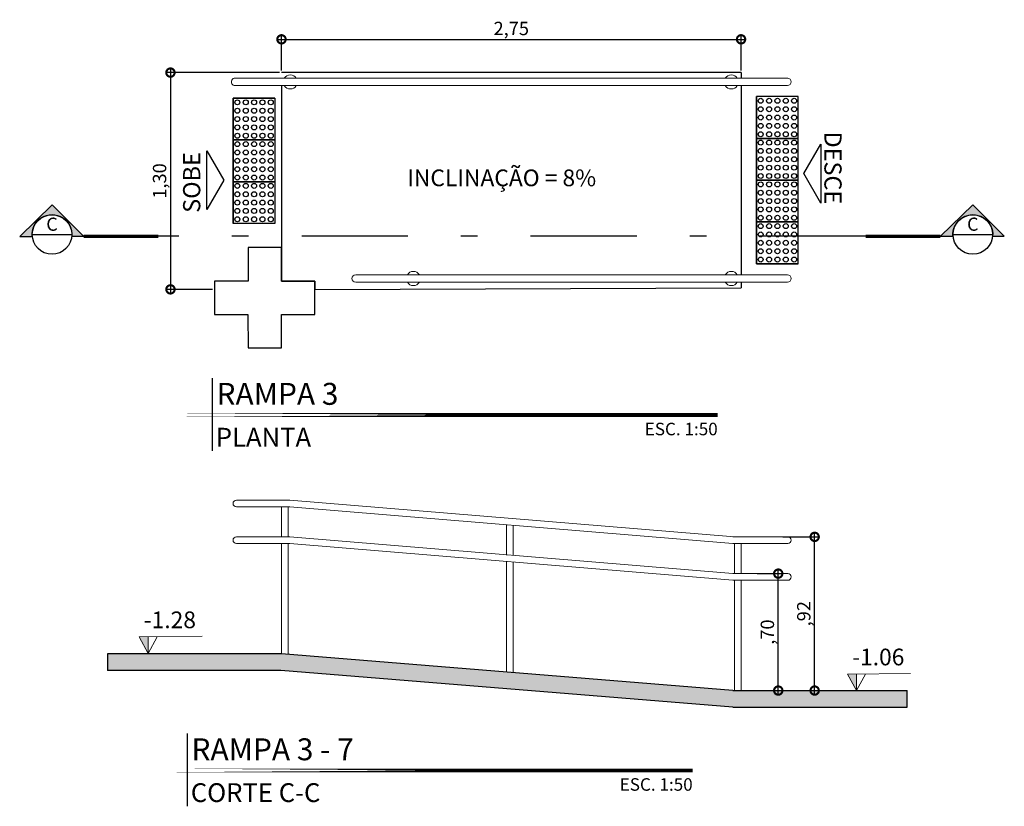
# Model space of a CAD drawing. Units: millimetres. Extents: x 0 to 6790, y 0 to 2482.
# Drawn here: x 3344 to 3349, y 1230 to 1235 of the extents above; entities that cross this region are included whole.
import ezdxf
from ezdxf.enums import TextEntityAlignment as Align

# ---------------------------------------------------------------- set-up
doc = ezdxf.new("R2010")
doc.units = ezdxf.units.MM
for name, pattern in [('DASHDOT2', [12.7, 6.35, -3.175, 0, -3.175]), ('DASHDOTX2', [2, 1, -0.5, 0, -0.5]), ('LIN0', [0])]:
    doc.linetypes.add(name, pattern=pattern)
for name, color, linetype, lineweight in [('3', 3, 'Continuous', 30), ('ARQ-GRADIL', 32, 'Continuous', 15), ('contorno parede', 7, 'Continuous', 13), ('MURO', 3, 'LIN0', 9)]:
    doc.layers.add(name, color=color, linetype=linetype, lineweight=lineweight)
for name, color, linetype in [('ARQ-___-___-LIN-vistas0', 8, 'Continuous'), ('ARQ-carimbo', 2, 'Continuous'), ('arq-TEXTO1', 2, 'Continuous'), ('ARQ_estrutura', 6, 'Continuous'), ('ARQ_ESTRUTURA CORTE', 4, 'Continuous'), ('CONSTRUIR', 12, 'Continuous'), ('TEXTOS', 2, 'Continuous')]:
    doc.layers.add(name, color=color, linetype=linetype)
doc.styles.add('12050', font='romans.shx', dxfattribs={"height": 0.15})
doc.styles.add('12075', font='romans.shx', dxfattribs={"height": 0.225})
doc.styles.add('6025', font='romans.shx', dxfattribs={"height": 0.08})
doc.styles.add('8050', font='romans.shx', dxfattribs={"height": 0.1})
doc.styles.add('ARIAL', font='arial.ttf')
doc.styles.add('SIMPLEX', font='simplex', dxfattribs={"height": 0.2})
doc.dimstyles.new('Copy(2) of 6025', dxfattribs={"dimtxt": 0.08, "dimasz": 0.1, "dimexe": 0.025, "dimexo": 0.0125, "dimgap": 0.0175, "dimtad": 1, "dimzin": 5, "dimtxsty": '6025', "dimblk": 'DOTSMALL', "dimcen": 0.045, "dimdle": 0.025, "dimclre": 1, "dimclrt": 2, "dimadec": 0, "dimazin": 0, "dimtfac": 1, "dimtmove": 2, "dimatfit": 3, "dimldrblk": 'DOTSMALL', "dimfxl": 0, "dimtolj": 1, "dimtzin": 0, "dimarcsym": 0})

# ---------------------------------------------------------------- blocks, each defined once
blk = doc.blocks.new('_DotSmall')
at = {"layer": 'contorno parede', "color": 0, "const_width": 0.5}
blk.add_lwpolyline([(-0.0625, 0, 1), (0.0625, 0, 1)], format="xyb", close=True, dxfattribs=at)
blk = doc.blocks.new('*D77')
at = {"layer": 'CONSTRUIR', "color": 0, "lineweight": -2}
blk.add_line((3348.318322408921, 1230.645261636655), (3348.318322408921, 1231.615261636655), dxfattribs=at)
at = {"layer": 'CONSTRUIR', "color": 1, "lineweight": -2}
for p, q in [((3348.127997223889, 1231.590261636655), (3348.343322408921, 1231.590261636655)), ((3348.030583429652, 1230.670261636655), (3348.343322408921, 1230.670261636655))]:
    blk.add_line(p, q, dxfattribs=at)
at = {"layer": 'Defpoints', "color": 0}
for p in [(3348.115497223889, 1231.590261636655), (3348.318322408921, 1231.590261636655), (3348.018083429653, 1230.670261636655)]:
    blk.add_point(p, dxfattribs=at)
at = {"layer": 'CONSTRUIR', "color": 0, "lineweight": -2, "xscale": 0.1, "yscale": 0.1, "zscale": 0.1}
for p, rotation in [((3348.318322408921, 1231.590261636655), 90), ((3348.318322408921, 1230.670261636655), 270)]:
    blk.add_blockref('_DotSmall', p, dxfattribs=dict(at, rotation=rotation))
at = {"layer": 'CONSTRUIR', "color": 2, "lineweight": 5, "insert": (3348.253203361301, 1231.130261636655), "char_height": 0.08, "attachment_point": 5, "rotation": 90, "style": '6025'}
blk.add_mtext('\\A1;,92', dxfattribs=at)
blk = doc.blocks.new('*D76')
at = {"layer": 'CONSTRUIR', "color": 1, "lineweight": -2}
for p, q in [((3347.975097917987, 1231.370261636655), (3348.125545760833, 1231.370261636655)), ((3347.975097917987, 1230.670261636655), (3348.125545760833, 1230.670261636655))]:
    blk.add_line(p, q, dxfattribs=at)
at = {"layer": 'CONSTRUIR', "color": 0, "lineweight": -2}
blk.add_line((3348.100545760833, 1230.645261636655), (3348.100545760833, 1231.395261636655), dxfattribs=at)
at = {"layer": 'Defpoints', "color": 0}
for p in [(3347.962597917987, 1231.370261636655), (3348.100545760833, 1231.370261636655), (3347.962597917987, 1230.670261636655)]:
    blk.add_point(p, dxfattribs=at)
at = {"layer": 'CONSTRUIR', "color": 0, "lineweight": -2, "xscale": 0.1, "yscale": 0.1, "zscale": 0.1}
for p, rotation in [((3348.100545760833, 1231.370261636655), 90), ((3348.100545760833, 1230.670261636655), 270)]:
    blk.add_blockref('_DotSmall', p, dxfattribs=dict(at, rotation=rotation))
at = {"layer": 'CONSTRUIR', "color": 2, "lineweight": 5, "insert": (3348.035426713213, 1231.020261636656), "char_height": 0.08, "attachment_point": 5, "rotation": 90, "style": '6025'}
blk.add_mtext('\\A1;,70', dxfattribs=at)
blk = doc.blocks.new('TÍTULO_CPOS_2')
at = {"layer": 'ARQ-carimbo', "color": 1, "ltscale": 0.5}
blk.add_line((0.5061722497667489, 1.192538715713084), (0.5061722497667489, 0.03177915984301194), dxfattribs=at)
at = {"layer": 'ARQ-carimbo', "color": 8, "ltscale": 0.5, "const_width": 0.06}
blk.add_lwpolyline([(4.783830860333182e-07, 0.6043942402927485), (8.571375039468794, 0.6043942402927485)], close=True, dxfattribs=at)
at = {"color": 5, "ltscale": 0.5, "style": 'ARIAL'}
blk.add_attdef('EDIFICAÇÃO', (0.5765198634581594, 0.7668495302089866), '', height=0.35, dxfattribs=at)
at = {"color": 3, "ltscale": 0.5, "style": '12050'}
blk.add_attdef('PLANTA', (0.5658794399876825, 0.0999999426396414), '', height=0.3, dxfattribs=at)
at = {"layer": 'arq-TEXTO1', "ltscale": 0.5, "style": '8050'}
for tag, p in [('ÁREA', (8.564719901563567, 0.7289036915630902)), ('ESCALA', (8.57417519442507, 0.2804701913692895))]:
    blk.add_attdef(tag, text='', height=0.2, dxfattribs=at).set_placement(p, align=Align.RIGHT)
blk = doc.blocks.new('*D101')
at = {"layer": 'CONSTRUIR', "color": 0, "lineweight": -2}
blk.add_line((3345.103022557878, 1234.568166025608), (3347.903022557878, 1234.568166025608), dxfattribs=at)
at = {"layer": 'CONSTRUIR', "color": 1, "lineweight": -2}
for p, q in [((3345.128022557878, 1234.381716406849), (3345.128022557878, 1234.593166025608)), ((3347.878022557878, 1234.381911550859), (3347.878022557878, 1234.593166025608))]:
    blk.add_line(p, q, dxfattribs=at)
at = {"layer": 'Defpoints', "color": 0}
for p in [(3347.878022557878, 1234.568166025608), (3345.128022557878, 1234.369216406849), (3347.878022557878, 1234.369411550859)]:
    blk.add_point(p, dxfattribs=at)
at = {"layer": 'CONSTRUIR', "color": 0, "lineweight": -2, "xscale": 0.1, "yscale": 0.1, "zscale": 0.1, "rotation": 180}
blk.add_blockref('_DotSmall', (3345.128022557878, 1234.568166025608), dxfattribs=at)
at = {"layer": 'CONSTRUIR', "color": 0, "lineweight": -2, "xscale": 0.1, "yscale": 0.1, "zscale": 0.1}
blk.add_blockref('_DotSmall', (3347.878022557878, 1234.568166025608), dxfattribs=at)
at = {"layer": 'CONSTRUIR', "color": 2, "lineweight": 5, "insert": (3346.503022557878, 1234.633285073227), "char_height": 0.08, "attachment_point": 5, "style": '6025'}
blk.add_mtext('\\A1;2,75', dxfattribs=at)
blk = doc.blocks.new('*D102')
at = {"layer": 'CONSTRUIR', "color": 1, "lineweight": -2}
for p, q in [((3345.115522557878, 1234.369216406849), (3344.438610284331, 1234.369216406849)), ((3344.715509748077, 1233.071667078387), (3344.438610284331, 1233.071667078387))]:
    blk.add_line(p, q, dxfattribs=at)
at = {"layer": 'CONSTRUIR', "color": 0, "lineweight": -2}
blk.add_line((3344.463610284331, 1234.394216406849), (3344.463610284331, 1233.046667078387), dxfattribs=at)
at = {"layer": 'Defpoints', "color": 0}
for p in [(3345.128022557878, 1234.369216406849), (3344.463610284331, 1233.071667078387), (3344.728009748077, 1233.071667078387)]:
    blk.add_point(p, dxfattribs=at)
at = {"layer": 'CONSTRUIR', "color": 0, "lineweight": -2, "xscale": 0.1, "yscale": 0.1, "zscale": 0.1}
for p, rotation in [((3344.463610284331, 1234.369216406849), 90), ((3344.463610284331, 1233.071667078387), 270)]:
    blk.add_blockref('_DotSmall', p, dxfattribs=dict(at, rotation=rotation))
at = {"layer": 'CONSTRUIR', "color": 2, "lineweight": 5, "insert": (3344.398491236712, 1233.720441742619), "char_height": 0.08, "attachment_point": 5, "rotation": 90, "style": '6025'}
blk.add_mtext('\\A1;1,30', dxfattribs=at)

msp = doc.modelspace()

# ---------------------------------------------------------------- hatches: boundary and pattern name
h = msp.add_hatch(color=253)
edge = h.paths.add_edge_path()
edge.add_line((3343.873529675245, 1233.389117398207), (3343.943308920108, 1233.389140613861))
edge.add_line((3343.943308920108, 1233.389140613861), (3343.754839189545, 1233.57748497784))
edge.add_line((3343.754839189545, 1233.57748497784), (3343.561494827749, 1233.389004699898))
edge.add_line((3343.561494827749, 1233.389004699898), (3343.636274070432, 1233.389038462931))
edge.add_arc((3343.754898315728, 1233.399769528529), 0.1191086367192512, -5.130934565890982, 185.1690593388878, ccw=False)
h = msp.add_hatch(color=253)
edge = h.paths.add_edge_path()
edge.add_line((3349.383374507537, 1233.389253312171), (3349.453153752401, 1233.389276527825))
edge.add_line((3349.453153752401, 1233.389276527825), (3349.264684021838, 1233.577620891803))
edge.add_line((3349.264684021838, 1233.577620891803), (3349.071339660041, 1233.389140613861))
edge.add_line((3349.071339660041, 1233.389140613861), (3349.146118902724, 1233.389174376895))
edge.add_arc((3349.264743148021, 1233.399905442493), 0.1191086367192512, -5.130934565890982, 185.1690593388878, ccw=False)
at = {"layer": 'ARQ-GRADIL'}
h = msp.add_hatch(dxfattribs=at)
h.set_pattern_fill('ANGLE', color=253)
h.set_pattern_definition([(0, (5.926782323762382, -2.198055953185303), (0, 6.985), [5.08, -1.905]), (90, (5.926782323762382, -2.198055953185303), (-6.985, 4.277078946022131e-16), [5.08, -1.905])])
h.paths.add_polyline_path([(3345.128022572401, 1233.321665411361), (3344.92802256292, 1233.321665425313), (3344.92802256292, 1233.12166541164), (3344.72802255994, 1233.12166541164), (3344.72802255994, 1232.921665411454), (3344.927562251473, 1232.921665411454), (3344.92802256292, 1232.721665411268), (3345.12802255845, 1232.722125722704), (3345.128022557603, 1232.921665411454), (3345.328031316041, 1232.921674166832), (3345.328022900823, 1233.113912275874), (3345.328022900823, 1233.12166541164), (3345.12802255845, 1233.121668903608)])
at = {"layer": 'ARQ_ESTRUTURA CORTE'}
h = msp.add_hatch(dxfattribs=at)
h.set_pattern_fill('AR-CONC', color=256, scale=0.00071)
h.set_pattern_definition([(49.99999999999999, (9.932946233152052, -6.219334097496812), (0.1293511149871628, -0.01131675073262119), [0.0135255, -0.1487805]), (355, (9.932946233152052, -6.219334097496812), (-0.02502282921172823, 0.135650360119715), [0.0108204, -0.1190248147607]), (100.4514447, (9.943725458122051, -6.220277157481814), (0.1043282854341508, 0.1243336038576585), [0.011494906248, -0.1264440736659999]), (46.18420000000002, (9.932946233152052, -6.183266097496812), (0.1924661190334122, -0.02985005283223627), [0.02028824999999996, -0.2231707499999996]), (96.63555760999992, (9.948985062152051, -6.185753582496812), (0.1685569351765671, 0.1756725484643823), [0.0172423664294, -0.1896662817936]), (351.1841511700001, (9.932946233152052, -6.183266097496812), (0.1685569351861337, 0.1756725484557282), [0.0162305766197, -0.1785364096632]), (21, (9.950980233152052, -6.192283097496812), (0.1076462178010841, -0.0726082907128322), [0.0135255, -0.1487805]), (326.0000000000001, (9.950980233152052, -6.192283097496812), (0.04387944012682942, 0.1307734559468467), [0.0108204, -0.1190244]), (71.45144499999999, (9.959950751298052, -6.198333788425813), (0.1515256576878885, 0.05816516590899273), [0.011494906248, -0.126443855696]), (37.50000000000001, (9.932946233152052, -6.219334097496812), (0.00219290830792019, 0.06003407759993871), [0, -0.11758168, 0, -0.1208278, 0, -0.11947525]), (7.499999999999999, (9.932946233152052, -6.219334097496812), (0.04744196038231708, 0.07112820812086486), [0, -0.06888988, 0, -0.11487658, 0, -0.04553585]), (327.5, (9.892730413152051, -6.219334097496812), (0.0962693225684787, -0.004067408234798145), [0, -0.045085, 0, -0.1406652, 0, -0.1866519]), (317.5, (9.874696413152051, -6.219334097496812), (0.1051717187840728, 0.01805280863366645), [0, -0.0586105, 0, -0.09341612, 0, -0.1325499])])
h.paths.add_polyline_path([(3344.085980925229, 1230.890261636654), (3344.085980925229, 1230.790261636654), (3345.124751740787, 1230.790261636654), (3347.829192170781, 1230.570261636655), (3348.870954485959, 1230.570261636655), (3348.870954485959, 1230.670261636655), (3347.828083429652, 1230.670261636655), (3345.128083429652, 1230.890261636654)])
at = {"layer": 'CONSTRUIR', "lineweight": 5}
h = msp.add_hatch(color=1, dxfattribs=at)
h.dxf.hatch_style = 1
h.paths.add_polyline_path([(3344.330338708628, 1230.992308744838), (3344.276450098635, 1230.99172289375), (3344.330338708628, 1230.892742222092)])
h = msp.add_hatch(color=1, dxfattribs=at)
h.dxf.hatch_style = 1
h.paths.add_polyline_path([(3348.569311058904, 1230.769828159402), (3348.515422448911, 1230.769242308314), (3348.569311058904, 1230.670261636656)])

# ---------------------------------------------------------------- linework, layer by layer
for p, q in [((3343.636774060546, 1233.399730228422), (3343.873022570909, 1233.399808828637)), ((3349.146618892839, 1233.399866142385), (3349.382867403201, 1233.3999447426))]:
    msp.add_line(p, q)
at = {"color": 252, "linetype": 'DASHDOT2', "ltscale": 0.1}
msp.add_line((3348.623787424935, 1233.389140613861), (3344.390861155215, 1233.389140613861), dxfattribs=at)
for points in [[(3343.873529675245, 1233.389117398207), (3343.943308920108, 1233.389140613861), (3343.754839189545, 1233.57748497784), (3343.561494827749, 1233.389004699898), (3343.636274070432, 1233.389038462931, -1.094180499461846)], [(3349.383374507537, 1233.389253312171), (3349.453153752401, 1233.389276527825), (3349.264684021838, 1233.577620891803), (3349.071339660041, 1233.389140613861), (3349.146118902724, 1233.389174376895, -1.094180499461846)]]:
    msp.add_lwpolyline(points, format="xyb", close=True)
at = {"color": 252, "linetype": 'DASHDOTX2', "ltscale": 7.5, "const_width": 0.0196875}
for points in [[(3343.943308920108, 1233.389140613861), (3344.390861155215, 1233.389140613861)], [(3348.623787424935, 1233.389140613861), (3349.071339660041, 1233.389140613861)]]:
    msp.add_lwpolyline(points, dxfattribs=at)
for centre in [(3343.754898315728, 1233.399769528529), (3349.26474314802, 1233.399905442493)]:
    msp.add_circle(centre, 0.1181242617187507)
at = {"layer": '3'}
for p, q in [((3344.680659665163, 1233.54890891909), (3344.680659665163, 1233.901348956803)), ((3344.680659665163, 1233.901348956803), (3344.782400340487, 1233.725128937946)), ((3348.253342851334, 1233.764616282301), (3348.355083526763, 1233.940836301097)), ((3348.355083526763, 1233.940836301097), (3348.355083526552, 1233.588396263383)), ((3344.782400340487, 1233.725128937946), (3344.680659665163, 1233.54890891909)), ((3348.355083526552, 1233.588396263383), (3348.253342851334, 1233.764616282301))]:
    msp.add_line(p, q, dxfattribs=at)
at = {"layer": 'ARQ-___-___-LIN-vistas0'}
for p, q in [((3347.878022557878, 1234.369411550858), (3345.128022557878, 1234.369216406849)), ((3347.878022557878, 1234.369411550859), (3347.878022557862, 1234.335840918312)), ((3345.128022557916, 1234.291045033066), (3345.12802255845, 1233.121668903608)), ((3347.878022557918, 1234.291209201072), (3347.87802255854, 1233.159048663531)), ((3347.87811837049, 1233.114239157015), (3347.878118370474, 1233.080668524467))]:
    msp.add_line(p, q, dxfattribs=at)
at = {"layer": 'ARQ-___-___-LIN-vistas0', "extrusion": (1.308280138782826e-09, -1.672706284389362e-09, 1)}
for p, q in [((3344.838815322362, 1233.96604243382), (3344.83881532653, 1234.21604243382)), ((3344.83881532653, 1234.21604243382), (3344.838815322362, 1233.96604243382)), ((3345.088815330846, 1234.216042429653), (3344.838815330846, 1234.21604243382)), ((3344.83881532653, 1234.21604243382), (3345.08881532653, 1234.216042429652)), ((3345.088815360028, 1234.216042433969), (3345.088815351543, 1233.96604243397)), ((3344.838815313875, 1233.71604243382), (3344.838815318044, 1233.96604243382)), ((3344.838815318043, 1233.96604243382), (3344.838815313875, 1233.71604243382)), ((3345.088815322361, 1233.966042429652), (3344.838815322362, 1233.96604243382)), ((3345.088815322359, 1233.966042429653), (3344.83881532236, 1233.96604243382)), ((3344.838815318044, 1233.96604243382), (3345.088815318043, 1233.966042429652)), ((3345.088815351541, 1233.966042433969), (3345.088815343056, 1233.71604243397)), ((3345.088815313874, 1233.716042429655, -1.538909706444836e-08), (3344.838815313875, 1233.716042433822, -1.506202702278222e-08)), ((3344.838815305391, 1233.466042433822, -1.548020358277992e-08), (3344.838815309559, 1233.716042433822, -1.506202701713561e-08)), ((3344.838815309559, 1233.716042433822, -1.506202701713561e-08), (3345.088815309558, 1233.716042429654, -1.538909705880325e-08)), ((3344.838815309558, 1233.716042433822, -1.506202701713546e-08), (3344.838815305391, 1233.466042433822, -1.548020358277979e-08)), ((3345.088815313875, 1233.716042429652), (3344.838815313875, 1233.71604243382)), ((3345.088815343056, 1233.71604243397, -1.538909709540753e-08), (3345.088815334572, 1233.466042433971, -1.580727365540352e-08)), ((3345.08881530539, 1233.466042429654, -1.580727362444758e-08), (3344.838815305391, 1233.466042433822, -1.548020358277992e-08))]:
    msp.add_line(p, q, dxfattribs=at)
at = {"layer": 'ARQ-___-___-LIN-vistas0', "extrusion": (1.308280137784794e-09, 1.672706285169956e-09, 1)}
for p, q in [((3348.220361824059, 1234.225132156176, 1.709585435881172e-08), (3347.970361824059, 1234.225132151858, 1.742292440047938e-08)), ((3347.970361824059, 1234.225132151858, 1.742292440047938e-08), (3347.970361828377, 1233.975132151858, 1.784110096612368e-08)), ((3347.970361828376, 1233.975132151858, 1.784110096612383e-08), (3347.970361824059, 1234.225132151858, 1.742292440047951e-08)), ((3348.220361861874, 1233.975132151859, 1.751403088785177e-08), (3348.22036185324, 1234.225132151858, 1.709585432785577e-08)), ((3348.220361832692, 1233.975132156175, 1.751403091881094e-08), (3347.970361832693, 1233.975132151858, 1.784110096047708e-08)), ((3347.970361828377, 1233.975132151858, 1.784110096612368e-08), (3348.220361828376, 1233.975132156176, 1.751403092445604e-08)), ((3348.220361832693, 1233.975128936619, 1.751403630418246e-08), (3347.970361832693, 1233.975128932301, 1.784110634585012e-08)), ((3347.970361832693, 1233.975128932301, 1.784110634585012e-08), (3347.97036183701, 1233.725128932301, 1.825928291149442e-08)), ((3347.97036183701, 1233.725128932301, 1.825928291149457e-08), (3347.970361832693, 1233.975128932301, 1.784110634585025e-08)), ((3348.220361870508, 1233.725128932302, 1.793221283322251e-08), (3348.220361861874, 1233.975128932301, 1.751403627322651e-08)), ((3348.220361832693, 1233.725128936619, 1.79322128754561e-08), (3347.970361832693, 1233.725128932301, 1.825928291712376e-08)), ((3347.970361832693, 1233.725128932301, 1.825928291712376e-08), (3347.97036183701, 1233.475128932301, 1.867745948276807e-08)), ((3347.97036183701, 1233.475128932301, 1.867745948276821e-08), (3347.970361832693, 1233.725128932301, 1.825928291712389e-08)), ((3348.220361841326, 1233.725128936618, 1.793221286418167e-08), (3347.970361841326, 1233.725128932301, 1.825928290584781e-08)), ((3347.97036183701, 1233.725128932301, 1.825928291149442e-08), (3348.22036183701, 1233.725128936619, 1.793221286982678e-08)), ((3348.220361870508, 1233.475128932302, 1.835038940449615e-08), (3348.220361861874, 1233.725128932301, 1.793221284450015e-08)), ((3348.220361841326, 1233.475128936618, 1.835038943545532e-08), (3347.970361841326, 1233.475128932301, 1.867745947712146e-08)), ((3347.97036183701, 1233.475128932301, 1.867745948276807e-08), (3348.22036183701, 1233.475128936619, 1.835038944110042e-08)), ((3348.220361841326, 1233.475128936621, 3.340474578827639e-08), (3347.970361841327, 1233.475128932303, 3.373181582994406e-08)), ((3347.970361841327, 1233.475128932303, 3.373181582994406e-08), (3347.970361845644, 1233.225128932303, 3.414999239558836e-08)), ((3347.970361845644, 1233.225128932303, 3.414999239558851e-08), (3347.970361841327, 1233.475128932303, 3.373181582994419e-08)), ((3348.220361879142, 1233.225128932304, 3.382292231731644e-08), (3348.220361870508, 1233.475128932303, 3.340474575732045e-08)), ((3348.22036184996, 1233.22512893662, 3.382292234827561e-08), (3347.97036184996, 1233.225128932303, 3.414999238994175e-08)), ((3347.970361845644, 1233.225128932303, 3.414999239558836e-08), (3348.220361845644, 1233.225128936621, 3.382292235392072e-08))]:
    msp.add_line(p, q, dxfattribs=at)
at = {"layer": 'ARQ-___-___-LIN-vistas0'}
msp.add_lwpolyline([(3345.12802255845, 1233.121668903608), (3345.328010088961, 1233.121668903608), (3345.328009858204, 1233.071667078387), (3347.878118370474, 1233.080668524467)], dxfattribs=at)
at = {"layer": 'ARQ-___-___-LIN-vistas0', "extrusion": (1.308280138782826e-09, -1.672706284389362e-09, 1)}
for centre in [(3344.863815326113, 1234.191042433403, 2.312333941504039e-06), (3344.913815326112, 1234.191042432569, 2.312333941504039e-06), (3344.963815326113, 1234.191042431735, 2.31233394150404e-06), (3345.013815326112, 1234.191042430902, 2.312333941504039e-06), (3345.063815326112, 1234.191042430069, 2.31233394150404e-06), (3344.863815325279, 1234.141042433404, 2.312333941504039e-06), (3344.913815325279, 1234.141042432569, 2.31233394150404e-06), (3344.963815325279, 1234.141042431736, 2.312333941504038e-06), (3345.013815325278, 1234.141042430902, 2.312333941504039e-06), (3345.063815325278, 1234.141042430068, 2.312333941504039e-06), (3344.863815324445, 1234.091042433402, 2.31233394150404e-06), (3344.913815324445, 1234.091042432569, 2.31233394150404e-06), (3344.963815324446, 1234.091042431736, 2.31233394150404e-06), (3345.013815324445, 1234.091042430902, 2.31233394150404e-06), (3345.063815324445, 1234.091042430068, 2.312333941504039e-06), (3344.863815323612, 1234.041042433403, 2.312333941504039e-06), (3344.913815323612, 1234.04104243257, 2.312333941504039e-06), (3344.963815323612, 1234.041042431737, 2.312333941504039e-06), (3345.013815323611, 1234.041042430903, 2.31233394150404e-06), (3345.063815323611, 1234.041042430069, 2.312333941504039e-06), (3344.863815322778, 1233.991042433404, 2.31233394150404e-06), (3344.863815317626, 1233.941042433403, 2.312333941504038e-06), (3344.913815322778, 1233.99104243257, 2.312333941504039e-06), (3344.913815317626, 1233.941042432569, 2.312333941504038e-06), (3344.963815322778, 1233.991042431736, 2.312333941504039e-06), (3344.963815317627, 1233.941042431735, 2.312333941504038e-06), (3345.013815322778, 1233.991042430902, 2.31233394150404e-06), (3345.013815317626, 1233.941042430902, 2.312333941504038e-06), (3345.063815322778, 1233.991042430069, 2.31233394150404e-06), (3345.063815317626, 1233.941042430069, 2.312333941504038e-06), (3344.863815316792, 1233.891042433404, 2.312333941504037e-06), (3344.913815316793, 1233.891042432569, 2.312333941504038e-06), (3344.963815316793, 1233.891042431736, 2.312333941504038e-06), (3345.013815316792, 1233.891042430902, 2.312333941504037e-06), (3345.063815316792, 1233.891042430068, 2.312333941504038e-06), (3344.863815315959, 1233.841042433402, 2.312333941504038e-06), (3344.913815315959, 1233.841042432569, 2.312333941504038e-06), (3344.963815315959, 1233.841042431736, 2.312333941504038e-06), (3345.013815315958, 1233.841042430902, 2.312333941504038e-06), (3345.063815315958, 1233.841042430068, 2.312333941504038e-06), (3344.863815315125, 1233.791042433403, 2.312333941504037e-06), (3344.913815315125, 1233.79104243257, 2.312333941504038e-06), (3344.963815315125, 1233.791042431737, 2.312333941504038e-06), (3345.013815315125, 1233.791042430903, 2.312333941504038e-06), (3345.063815315125, 1233.791042430069, 2.312333941504038e-06), (3344.863815314292, 1233.741042433404, 2.312333941504038e-06), (3344.913815314292, 1233.74104243257, 2.312333941504038e-06), (3344.963815314292, 1233.741042431736, 2.312333941504038e-06), (3345.013815314291, 1233.741042430902, 2.312333941504038e-06), (3345.063815314291, 1233.741042430069, 2.312333941504038e-06), (3344.863815309142, 1233.691042433405, 2.297279585151208e-06), (3344.863815308307, 1233.641042433405, 2.297279585151208e-06), (3344.913815309141, 1233.691042432571, 2.297279585151208e-06), (3344.913815308308, 1233.641042432571, 2.297279585151209e-06), (3344.963815309142, 1233.691042431737, 2.297279585151209e-06), (3344.963815308308, 1233.641042431738, 2.297279585151208e-06), (3345.013815309141, 1233.691042430904, 2.297279585151209e-06), (3345.013815308307, 1233.641042430904, 2.297279585151208e-06), (3345.063815309141, 1233.69104243007, 2.29727958515121e-06), (3345.063815308307, 1233.64104243007, 2.29727958515121e-06), (3344.863815307474, 1233.591042433404, 2.297279585151209e-06), (3344.913815307474, 1233.591042432571, 2.297279585151209e-06), (3344.963815307475, 1233.591042431738, 2.297279585151209e-06), (3345.013815307474, 1233.591042430903, 2.297279585151208e-06), (3345.063815307474, 1233.59104243007, 2.297279585151208e-06), (3344.86381530664, 1233.541042433405, 2.297279585151208e-06), (3344.913815306641, 1233.541042432572, 2.297279585151209e-06), (3344.963815306641, 1233.541042431738, 2.297279585151209e-06), (3345.01381530664, 1233.541042430905, 2.29727958515121e-06), (3345.06381530664, 1233.541042430071, 2.297279585151209e-06), (3344.863815305807, 1233.491042433406, 2.297279585151209e-06), (3344.913815305807, 1233.491042432571, 2.297279585151208e-06), (3344.963815305807, 1233.491042431738, 2.297279585151208e-06), (3345.013815305806, 1233.491042430904, 2.297279585151209e-06), (3345.063815305807, 1233.491042430071, 2.297279585151209e-06)]:
    msp.add_circle(centre, 0.015, dxfattribs=at)
at = {"layer": 'ARQ-___-___-LIN-vistas0', "extrusion": (1.308280137784794e-09, 1.672706285169956e-09, 1)}
for centre in [(3347.99536182449, 1234.20013215229, 6.462002186532199e-06), (3348.045361824491, 1234.200132153154, 6.4620021865322e-06), (3348.095361824491, 1234.200132154017, 6.462002186532199e-06), (3348.14536182449, 1234.200132154881, 6.4620021865322e-06), (3348.19536182449, 1234.200132155744, 6.462002186532199e-06), (3347.995361825354, 1234.15013215229, 6.462002186532199e-06), (3348.045361825354, 1234.150132153153, 6.462002186532199e-06), (3348.095361825354, 1234.150132154017, 6.4620021865322e-06), (3348.145361825353, 1234.15013215488, 6.462002186532199e-06), (3348.195361825354, 1234.150132155744, 6.462002186532199e-06), (3347.995361826217, 1234.100132152291, 6.462002186532199e-06), (3348.045361826217, 1234.100132153154, 6.462002186532199e-06), (3348.095361826218, 1234.100132154017, 6.4620021865322e-06), (3348.145361826217, 1234.100132154881, 6.4620021865322e-06), (3348.195361826217, 1234.100132155744, 6.462002186532199e-06), (3347.995361827081, 1234.05013215229, 6.4620021865322e-06), (3347.995361827944, 1234.000132152291, 6.4620021865322e-06), (3348.045361827081, 1234.050132153154, 6.462002186532199e-06), (3348.045361827944, 1234.000132153154, 6.4620021865322e-06), (3348.095361827081, 1234.050132154017, 6.4620021865322e-06), (3348.095361827945, 1234.000132154018, 6.462002186532199e-06), (3348.14536182708, 1234.050132154881, 6.462002186532199e-06), (3348.145361827944, 1234.000132154881, 6.462002186532199e-06), (3348.19536182708, 1234.050132155744, 6.4620021865322e-06), (3348.195361827944, 1234.000132155744, 6.462002186532199e-06), (3347.995361833124, 1233.950128932733, 6.4620021865322e-06), (3348.045361833124, 1233.950128933597, 6.462002186532201e-06), (3348.095361833125, 1233.95012893446, 6.462002186532201e-06), (3348.145361833124, 1233.950128935324, 6.462002186532201e-06), (3348.195361833124, 1233.950128936187, 6.4620021865322e-06), (3347.995361833988, 1233.900128932734, 6.462002186532201e-06), (3348.045361833987, 1233.900128933597, 6.4620021865322e-06), (3348.095361833988, 1233.90012893446, 6.4620021865322e-06), (3348.145361833987, 1233.900128935323, 6.4620021865322e-06), (3348.195361833988, 1233.900128936187, 6.4620021865322e-06), (3347.995361834851, 1233.850128932734, 6.462002186532201e-06), (3348.045361834851, 1233.850128933597, 6.462002186532201e-06), (3348.095361834852, 1233.850128934461, 6.462002186532202e-06), (3348.145361834851, 1233.850128935325, 6.4620021865322e-06), (3348.195361834851, 1233.850128936188, 6.4620021865322e-06), (3347.995361835714, 1233.800128932733, 6.4620021865322e-06), (3348.045361835715, 1233.800128933597, 6.462002186532201e-06), (3348.095361835715, 1233.80012893446, 6.4620021865322e-06), (3348.145361835714, 1233.800128935324, 6.4620021865322e-06), (3348.195361835714, 1233.800128936188, 6.462002186532201e-06), (3347.995361833124, 1233.700128932733, 6.462002186532182e-06), (3347.995361836578, 1233.750128932734, 6.4620021865322e-06), (3348.045361833124, 1233.700128933597, 6.462002186532183e-06), (3348.045361836578, 1233.750128933597, 6.462002186532201e-06), (3348.095361833125, 1233.70012893446, 6.462002186532182e-06), (3348.095361836578, 1233.750128934461, 6.462002186532201e-06), (3348.145361833124, 1233.700128935324, 6.462002186532183e-06), (3348.145361836578, 1233.750128935324, 6.4620021865322e-06), (3348.195361833124, 1233.700128936187, 6.462002186532182e-06), (3348.195361836578, 1233.750128936187, 6.462002186532201e-06), (3347.995361833988, 1233.650128932734, 6.462002186532183e-06), (3348.045361833987, 1233.650128933597, 6.462002186532182e-06), (3348.095361833988, 1233.65012893446, 6.462002186532182e-06), (3348.145361833987, 1233.650128935323, 6.462002186532181e-06), (3348.195361833988, 1233.650128936187, 6.462002186532182e-06), (3347.995361834851, 1233.600128932734, 6.462002186532182e-06), (3348.045361834851, 1233.600128933597, 6.462002186532182e-06), (3348.095361834852, 1233.600128934461, 6.462002186532183e-06), (3348.145361834851, 1233.600128935325, 6.462002186532182e-06), (3348.195361834851, 1233.600128936188, 6.462002186532182e-06), (3347.995361835714, 1233.550128932733, 6.462002186532182e-06), (3348.045361835715, 1233.550128933597, 6.462002186532182e-06), (3348.095361835715, 1233.55012893446, 6.462002186532182e-06), (3348.145361835714, 1233.550128935324, 6.462002186532182e-06), (3348.195361835714, 1233.550128936188, 6.462002186532183e-06), (3347.995361836578, 1233.500128932734, 6.462002186532182e-06), (3348.045361836578, 1233.500128933597, 6.462002186532183e-06), (3348.095361836578, 1233.500128934461, 6.462002186532183e-06), (3348.145361836578, 1233.500128935324, 6.462002186532182e-06), (3348.195361836578, 1233.500128936187, 6.462002186532183e-06), (3347.995361841758, 1233.450128932735, 6.477056542885007e-06), (3348.045361841758, 1233.450128933599, 6.477056542885008e-06), (3348.095361841758, 1233.450128934462, 6.477056542885008e-06), (3348.145361841758, 1233.450128935326, 6.477056542885008e-06), (3348.195361841757, 1233.450128936189, 6.477056542885008e-06), (3347.995361842622, 1233.400128932735, 6.477056542885008e-06), (3347.995361843485, 1233.350128932736, 6.477056542885008e-06), (3348.045361842621, 1233.400128933599, 6.477056542885007e-06), (3348.045361843485, 1233.350128933599, 6.477056542885008e-06), (3348.095361842622, 1233.400128934462, 6.477056542885009e-06), (3348.095361843486, 1233.350128934462, 6.477056542885009e-06), (3348.145361842621, 1233.400128935325, 6.477056542885007e-06), (3348.145361843484, 1233.350128935326, 6.477056542885007e-06), (3348.195361842621, 1233.400128936189, 6.477056542885008e-06), (3348.195361843485, 1233.35012893619, 6.477056542885008e-06), (3347.995361844348, 1233.300128932735, 6.477056542885009e-06), (3348.045361844348, 1233.300128933599, 6.477056542885008e-06), (3348.095361844349, 1233.300128934462, 6.477056542885007e-06), (3348.145361844348, 1233.300128935326, 6.477056542885007e-06), (3348.195361844348, 1233.300128936189, 6.477056542885008e-06), (3347.995361845212, 1233.250128932736, 6.477056542885007e-06), (3348.045361845212, 1233.250128933599, 6.477056542885009e-06), (3348.095361845212, 1233.250128934463, 6.477056542885008e-06), (3348.145361845211, 1233.250128935326, 6.477056542885007e-06), (3348.195361845212, 1233.250128936189, 6.477056542885008e-06)]:
    msp.add_circle(centre, 0.015, dxfattribs=at)
at = {"layer": 'ARQ_estrutura'}
msp.add_lwpolyline([(3345.12802255845, 1233.12166541164), (3345.128022572401, 1233.321665411361), (3344.92802256292, 1233.321665425313), (3344.92802256292, 1233.12166541164), (3344.72802255994, 1233.12166541164), (3344.72802255994, 1232.921665411454), (3344.927562251473, 1232.921665411454), (3344.92802256292, 1232.721665411268), (3345.12802255845, 1232.722125722704), (3345.128022557603, 1232.921665411454), (3345.328031316041, 1232.921674166832), (3345.328022900823, 1233.113912275874), (3345.328022900823, 1233.12166541164), (3345.12802255845, 1233.121668903608)], dxfattribs=at)
at = {"layer": 'ARQ_ESTRUTURA CORTE'}
for p, q in [((3345.128083429652, 1230.890261636654), (3344.085980925229, 1230.890261636654)), ((3344.085980925229, 1230.890261636654), (3344.085980925229, 1230.790261636654)), ((3347.828083429652, 1230.670261636655), (3345.128083429652, 1230.890261636654)), ((3345.124751740787, 1230.790261636654), (3344.085980925229, 1230.790261636654)), ((3347.829192170783, 1230.570261636654), (3345.124751740787, 1230.790261636654)), ((3347.828083429652, 1230.670261636655), (3348.870954485959, 1230.670261636655)), ((3348.870954485959, 1230.570261636655), (3348.870954485959, 1230.670261636655)), ((3347.829192170781, 1230.570261636655), (3348.870954485959, 1230.570261636655))]:
    msp.add_line(p, q, dxfattribs=at)
at = {"layer": 'CONSTRUIR', "color": 1, "lineweight": 5}
for p, q in [((3344.276450098635, 1230.99172289375), (3344.653724309875, 1230.995824437794)), ((3344.276450098635, 1230.99172289375), (3344.330338708628, 1230.892742222092)), ((3344.330338708628, 1230.892742222091), (3344.330338708628, 1230.992308744838)), ((3344.330338708628, 1230.892742222092), (3344.384227318621, 1230.99172289375)), ((3348.515422448911, 1230.769242308314), (3348.892696660151, 1230.773343852358)), ((3348.515422448911, 1230.769242308314), (3348.569311058904, 1230.670261636656)), ((3348.569311058904, 1230.670261636655), (3348.569311058904, 1230.769828159402)), ((3348.569311058904, 1230.670261636656), (3348.623199668898, 1230.769242308314))]:
    msp.add_line(p, q, dxfattribs=at)
at = {"layer": 'MURO'}
for p, q in [((3344.850420501038, 1234.335824483347), (3348.15820929967, 1234.336010057411)), ((3348.155720427852, 1234.291352884101), (3344.850420501065, 1234.291028598101)), ((3345.572190995183, 1233.158872009921), (3348.155720427838, 1233.159055303431)), ((3348.155720427864, 1233.114259418186), (3345.572190995209, 1233.114076124675)), ((3345.138083429652, 1231.810261636654), (3344.858083429652, 1231.810261636655)), ((3345.138083429652, 1231.770261636654), (3344.858083429652, 1231.770261636654)), ((3345.138083429652, 1231.810261636655), (3344.968083429652, 1231.810261636655)), ((3345.138083429652, 1231.770261636655), (3344.968083429652, 1231.770261636655)), ((3345.128083429652, 1231.590261636655), (3345.128083429652, 1231.770261636655)), ((3345.138083429652, 1231.810261636655), (3345.178083429652, 1231.810261636655)), ((3345.178083429652, 1231.770261636655), (3345.138083429652, 1231.770261636655)), ((3345.168083429652, 1231.590261636655), (3345.168083429652, 1231.770261636655)), ((3345.178083429652, 1231.810261636655), (3347.838083429652, 1231.590261636655)), ((3345.178083429652, 1231.770261636655), (3347.828083429652, 1231.550261636655)), ((3346.47401823833, 1231.48172914281), (3346.47401823833, 1231.66172914281)), ((3346.51401823833, 1231.479464991867), (3346.51401823833, 1231.659464991866)), ((3345.128083429652, 1231.590261636654), (3344.858083429652, 1231.590261636655)), ((3345.138083429652, 1231.550261636654), (3344.858083429652, 1231.550261636654)), ((3345.128083429652, 1231.590261636654), (3344.968083429652, 1231.590261636655)), ((3345.138083429652, 1231.550261636655), (3344.968083429652, 1231.550261636655)), ((3345.128083429652, 1231.590261636654), (3345.010253630158, 1231.590261636655)), ((3345.138083429652, 1231.550261636655), (3345.010253630158, 1231.550261636655)), ((3345.128083429652, 1231.590261636654), (3345.178083429652, 1231.590261636655)), ((3345.128083429652, 1230.890261636654), (3345.128083429652, 1231.550261636655)), ((3345.138083429652, 1231.550261636655), (3345.178083429652, 1231.550261636655)), ((3345.168083429652, 1230.888483858877), (3345.168083429652, 1231.550261636655)), ((3345.178083429652, 1231.590261636655), (3347.828083429652, 1231.370261636655)), ((3347.828083429652, 1231.330261636655), (3345.178083429652, 1231.550261636655)), ((3347.878083429652, 1231.590261636655), (3347.828083429652, 1231.590261636655)), ((3347.878083429652, 1231.550261636655), (3347.828083429652, 1231.550261636655)), ((3347.878083429652, 1231.590261636655), (3347.838083429652, 1231.590261636655)), ((3347.838083429653, 1231.370261636655), (3347.838083429652, 1231.550261636655)), ((3347.878083429652, 1231.550261636655), (3347.838083429652, 1231.550261636655)), ((3347.878083429652, 1231.590261636655), (3348.158083429652, 1231.590261636655)), ((3347.878083429652, 1231.388355869791), (3347.878083429652, 1231.550261636655)), ((3347.878083429652, 1231.550261636655), (3348.048083429652, 1231.550261636655)), ((3347.878083429652, 1231.550261636655), (3348.158083429652, 1231.550261636655)), ((3346.474018238331, 1230.780592874466), (3346.47401823833, 1231.44172914281)), ((3346.51401823833, 1230.778370652244), (3346.51401823833, 1231.439464991866)), ((3347.878083429652, 1231.370261636655), (3347.828083429652, 1231.370261636655)), ((3347.878083429652, 1231.370261636655), (3347.828083429652, 1231.370261636655)), ((3347.878083429652, 1231.370261636655), (3347.878083429652, 1231.39364136678)), ((3347.878083429652, 1231.370261636655), (3347.878083429652, 1231.39364136678)), ((3347.878083429652, 1231.370261636655), (3348.158083429652, 1231.370261636655)), ((3347.878083429652, 1231.330261636655), (3347.828083429652, 1231.330261636655)), ((3347.878083429652, 1231.330261636655), (3347.828083429652, 1231.330261636655)), ((3347.838083429652, 1230.670261636655), (3347.838083429653, 1231.330261636655)), ((3347.878083429653, 1230.670261636654), (3347.878083429652, 1231.330261636655)), ((3347.878083429652, 1230.670261636655), (3347.878083429652, 1231.330261636655)), ((3347.878083429652, 1231.330261636655), (3348.158083429652, 1231.330261636655))]:
    msp.add_line(p, q, dxfattribs=at)
for centre, radius, start, end in [((3344.850420501052, 1234.313426540724), 0.02239794262277428, 90.0000000341843, 270.0000000341843), ((3345.180513109567, 1234.313426540724), 0.04239794262277428, 31.88924723743128, 148.0828466088267), ((3347.81941694539, 1234.31362168795), 0.04239794262277428, 31.86393510681088, 148.1107528309329), ((3348.155720427852, 1234.313750826724), 0.02239794262277428, 270.0000000341843, 90.0000000341843), ((3345.180513109567, 1234.313426540724), 0.04239794262277428, 211.8613517743096, 328.1107528309329), ((3347.81941694539, 1234.31362168795), 0.04239794262277428, 211.8892472374313, 328.085431842185), ((3345.572190995222, 1233.136657360808), 0.02239794262277428, 89.9999999658157, 269.9999999658157), ((3345.917382953191, 1233.136630410098), 0.04239794262277428, 31.88924716906122, 148.1360648931905), ((3347.819500160345, 1233.136630410098), 0.04239794262277428, 31.86393510681088, 148.1107528309329), ((3348.155720427852, 1233.136657360808), 0.02239794262277428, 270.0000000341843, 90.0000000341843), ((3345.917382953191, 1233.136630410098), 0.04239794262277428, 211.9145681578127, 328.1107527625746), ((3347.819500160345, 1233.136630410098), 0.04239794262277428, 211.8892472374313, 328.085431842185), ((3344.858083429652, 1231.790261636654), 0.01999999999998181, 90, 270), ((3344.858083429652, 1231.570261636654), 0.01999999999998181, 90, 270), ((3348.158083429652, 1231.570261636655), 0.01999999999998181, 270, 90), ((3348.158083429652, 1231.350261636655), 0.01999999999998181, 270, 90)]:
    msp.add_arc(centre, radius, start, end, dxfattribs=at)

# ---------------------------------------------------------------- block references
ref = msp.add_blockref('TÍTULO_CPOS_2', (3344.522903864111, 1232.09305107371, -1.618950754078744e-09), dxfattribs=dict(xscale=0.375, yscale=0.375, zscale=0.375))
ref.add_attrib('ESCALA', 'ESC. 1:50', dxfattribs={"layer": 'arq-TEXTO1', "ltscale": 0.5, "height": 0.07500000000000001, "style": '8050'}).set_placement((3347.738219562021, 1232.198227395473, -1.618950754078744e-09), align=Align.RIGHT)
ref.add_attrib('PLANTA', 'PLANTA', (3344.735108654107, 1232.1305510522, -1.618950754078744e-09), dxfattribs={"color": 3, "ltscale": 0.5, "height": 0.1125, "style": '12050'})
ref.add_attrib('EDIFICAÇÃO', 'RAMPA 3', (3344.739098812908, 1232.380619647538, -1.618950754078744e-09), dxfattribs={"color": 4, "ltscale": 0.5, "height": 0.13125, "style": 'ARIAL'})
ref = msp.add_blockref('TÍTULO_CPOS_2', (3344.373179457412, 1229.965608261045), dxfattribs=dict(xscale=0.375, yscale=0.375, zscale=0.375))
ref.add_attrib('ESCALA', 'ESC. 1:50', dxfattribs={"layer": 'arq-TEXTO1', "ltscale": 0.5, "height": 0.07500000000000001, "style": '8050'}).set_placement((3347.588495155322, 1230.070784582809), align=Align.RIGHT)
ref.add_attrib('PLANTA', 'CORTE C-C', (3344.585384247408, 1230.003108239535), dxfattribs={"color": 3, "ltscale": 0.5, "height": 0.1125, "style": '12050'})
ref.add_attrib('EDIFICAÇÃO', 'RAMPA 3 - 7', (3344.589374406209, 1230.253176834873), dxfattribs={"color": 4, "ltscale": 0.5, "height": 0.13125, "style": 'ARIAL'})

# ---------------------------------------------------------------- texts
at = {"color": 3, "style": '12075'}
for p in [(3343.754881116632, 1233.451464818116), (3349.264725948924, 1233.451600732079)]:
    msp.add_attdef('C', text='1', height=0.07874999999999999, rotation=0.01906238657248386, dxfattribs=at).set_placement(p, align=Align.MIDDLE)
at = {"layer": 'CONSTRUIR', "color": 1, "lineweight": 5, "style": 'SIMPLEX'}
msp.add_text('INCLINAÇÃO = 8%%%', height=0.1, dxfattribs=at).set_placement((3345.880272625506, 1233.689108298193, -0.04671289999242111))
at = {"layer": 'CONSTRUIR', "color": 1, "lineweight": 5, "char_height": 0.1, "width": 0.0869390886509791, "attachment_point": 9, "style": 'SIMPLEX'}
for s, insert in [('\\P-1.28', (3344.616212227585, 1231.012406223987)), ('\\P-1.06', (3348.855184577862, 1230.789925638551))]:
    msp.add_mtext(s, dxfattribs=dict(at, insert=insert))
at = {"layer": 'TEXTOS', "style": 'ARIAL'}
for s, rotation, p in [('DESCE', 269.9999999658157, (3348.376617261777, 1233.798774079501)), ('SOBE', 90, (3344.642131960811, 1233.711294649219))]:
    msp.add_text(s, height=0.1029, rotation=rotation, dxfattribs=at).set_placement(p, align=Align.CENTER)

# ---------------------------------------------------------------- dimensions: what is measured, and where the dimension line sits
at = {"layer": 'CONSTRUIR', "color": 1, "lineweight": 5}
dim = msp.add_linear_dim(base=(3347.878022557878, 1234.568166025608), p1=(3345.128022557878, 1234.369216406849), p2=(3347.878022557878, 1234.369411550859), dimstyle='Copy(2) of 6025', dxfattribs=at)
dim.commit()
dim.dimension.update_dxf_attribs({"geometry": '*D101', "text_midpoint": (3346.503022557878, 1234.633285073227)})
for base, p1, p2, picture, middle in [((3344.463610284331, 1233.071667078387), (3345.128022557878, 1234.369216406849), (3344.728009748077, 1233.071667078387), '*D102', (3344.398491236712, 1233.720441742619)), ((3348.318322408921, 1231.590261636655), (3348.018083429653, 1230.670261636655), (3348.115497223889, 1231.590261636655), '*D77', (3348.253203361301, 1231.130261636655)), ((3348.100545760833, 1231.370261636655), (3347.962597917987, 1230.670261636655), (3347.962597917987, 1231.370261636655), '*D76', (3348.035426713213, 1231.020261636656))]:
    dim = msp.add_linear_dim(base=base, p1=p1, p2=p2, angle=90, dimstyle='Copy(2) of 6025', dxfattribs=at)
    dim.commit()
    dim.dimension.update_dxf_attribs({"geometry": picture, "text_midpoint": middle})

doc.saveas('drawing.dxf')
